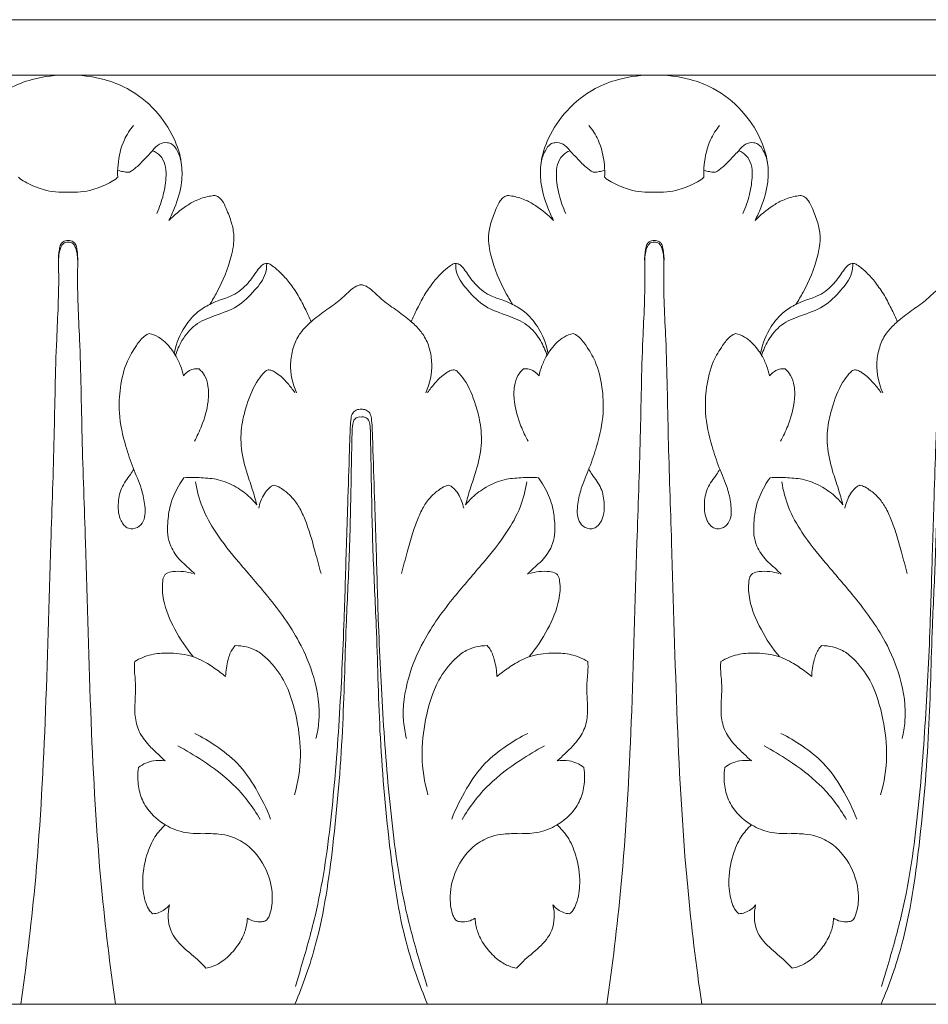
# Model space of a CAD drawing. Units: millimetres. Extents: x 0 to 1177, y 1 to 1017.
# Drawn here: x 389 to 500, y 451 to 571 of the extents above; entities that cross this region are included whole.
import ezdxf

# ---------------------------------------------------------------- set-up
doc = ezdxf.new("R2010")
doc.units = ezdxf.units.MM
doc.header["$MEASUREMENT"] = 0
doc.layers.get('0').update_dxf_attribs({"lineweight": 5})

msp = doc.modelspace()

# ---------------------------------------------------------------- linework, layer by layer
for p, q in [((287.86, 570.71), (716.43, 570.71)), ((359.29, 563.95), (395, 563.95)), ((430.71, 563.95), (395, 563.95)), ((430.71, 563.95), (466.43, 563.95)), ((502.14, 563.95), (466.43, 563.95)), ((716.43, 450.71), (287.86, 450.71))]:
    msp.add_line(p, q)
for points, knots in [([(382.72, 546.25), (382.46, 546.75), (381.8, 548.24), (381.08, 550.59), (381.1, 553.54), (382.11, 556.61), (384.28, 559.84), (387.33, 562.27), (391.03, 563.68), (393.53, 563.99), (395, 563.95)], [0, 0, 0, 0, 1.481575, 4.345336, 6.465207, 9.236202, 12.816355, 16.70739, 19.379938, 23.293154, 23.293154, 23.293154, 23.293154]), ([(407.28, 546.25), (407.54, 546.75), (408.2, 548.24), (408.92, 550.59), (408.9, 553.54), (407.89, 556.61), (405.72, 559.84), (402.67, 562.27), (398.97, 563.68), (396.47, 563.99), (395, 563.95)], [0, 0, 0, 0, 1.481575, 4.345336, 6.465207, 9.236202, 12.816355, 16.70739, 19.379938, 23.293154, 23.293154, 23.293154, 23.293154]), ([(454.14, 546.25), (453.89, 546.75), (453.23, 548.24), (452.51, 550.59), (452.53, 553.54), (453.53, 556.61), (455.71, 559.84), (458.75, 562.27), (462.46, 563.68), (464.96, 563.99), (466.43, 563.95)], [0, 0, 0, 0, 1.481575, 4.345336, 6.465207, 9.236202, 12.816355, 16.70739, 19.379938, 23.293154, 23.293154, 23.293154, 23.293154]), ([(478.71, 546.25), (478.97, 546.75), (479.63, 548.24), (480.35, 550.59), (480.33, 553.54), (479.32, 556.61), (477.15, 559.84), (474.1, 562.27), (470.4, 563.68), (467.9, 563.99), (466.43, 563.95)], [0, 0, 0, 0, 1.481575, 4.345336, 6.465207, 9.236202, 12.816355, 16.70739, 19.379938, 23.293154, 23.293154, 23.293154, 23.293154]), ([(402.96, 557.83), (402.52, 557.29), (401.58, 555.8), (401.06, 553.56), (401.02, 552.01), (401.05, 551.52)], [0, 0, 0, 0, 1.848457, 4.639495, 5.971372, 5.971372, 5.971372, 5.971372]), ([(458.47, 557.83), (458.91, 557.29), (459.85, 555.8), (460.37, 553.56), (460.4, 552.01), (460.38, 551.52)], [0, 0, 0, 0, 1.848457, 4.639495, 5.971372, 5.971372, 5.971372, 5.971372]), ([(474.39, 557.83), (473.95, 557.29), (473.01, 555.8), (472.49, 553.56), (472.45, 552.01), (472.48, 551.52)], [0, 0, 0, 0, 1.848457, 4.639495, 5.971372, 5.971372, 5.971372, 5.971372]), ([(408.79, 553.32), (408.71, 553.81), (408.39, 554.6), (407.82, 555.53), (406.96, 555.8), (406.03, 555.62), (405.24, 554.69), (404.33, 553.72), (403.37, 552.73), (402.8, 552.31), (402.46, 552.12)], [0, 0, 0, 0, 1.337341, 2.257959, 2.736792, 3.639104, 4.596267, 5.896866, 7.210422, 8.238798, 8.238798, 8.238798, 8.238798]), ([(452.64, 553.32), (452.72, 553.81), (453.04, 554.6), (453.61, 555.53), (454.46, 555.8), (455.4, 555.62), (456.19, 554.69), (457.1, 553.72), (458.06, 552.73), (458.63, 552.31), (458.97, 552.12)], [0, 0, 0, 0, 1.337341, 2.257959, 2.736792, 3.639104, 4.596267, 5.896866, 7.210422, 8.238798, 8.238798, 8.238798, 8.238798]), ([(480.22, 553.32), (480.14, 553.81), (479.82, 554.6), (479.25, 555.53), (478.39, 555.8), (477.46, 555.62), (476.67, 554.69), (475.76, 553.72), (474.8, 552.73), (474.22, 552.31), (473.88, 552.12)], [0, 0, 0, 0, 1.337341, 2.257959, 2.736792, 3.639104, 4.596267, 5.896866, 7.210422, 8.238798, 8.238798, 8.238798, 8.238798]), ([(405.8, 547.1), (406.14, 547.83), (406.66, 549.35), (406.99, 551.38), (406.89, 553.04), (406.31, 554.18), (405.62, 554.61), (405.27, 554.74)], [0, 0, 0, 0, 2.146932, 4.245556, 5.447485, 6.525429, 7.517457, 7.517457, 7.517457, 7.517457]), ([(455.63, 547.1), (455.29, 547.83), (454.77, 549.35), (454.44, 551.38), (454.54, 553.04), (455.12, 554.18), (455.81, 554.61), (456.16, 554.74)], [0, 0, 0, 0, 2.146932, 4.245556, 5.447485, 6.525429, 7.517457, 7.517457, 7.517457, 7.517457]), ([(477.23, 547.1), (477.56, 547.83), (478.08, 549.35), (478.41, 551.38), (478.32, 553.04), (477.74, 554.18), (477.04, 554.61), (476.7, 554.74)], [0, 0, 0, 0, 2.146932, 4.245556, 5.447485, 6.525429, 7.517457, 7.517457, 7.517457, 7.517457]), ([(402.46, 552.12), (402.4, 552.12), (402.15, 552.11), (401.67, 552.19), (401.26, 552.29), (401.04, 552.37)], [0, 0, 0, 0, 0.162022, 0.652262, 1.279691, 1.279691, 1.279691, 1.279691]), ([(458.97, 552.12), (459.03, 552.12), (459.28, 552.11), (459.76, 552.19), (460.16, 552.29), (460.39, 552.37)], [0, 0, 0, 0, 0.162022, 0.652262, 1.279691, 1.279691, 1.279691, 1.279691]), ([(473.88, 552.12), (473.82, 552.12), (473.58, 552.11), (473.1, 552.19), (472.69, 552.29), (472.47, 552.37)], [0, 0, 0, 0, 0.162022, 0.652262, 1.279691, 1.279691, 1.279691, 1.279691]), ([(388.95, 551.52), (389.01, 551.45), (389.31, 551.17), (390.33, 550.62), (392.22, 549.8), (393.99, 549.63), (395, 549.68)], [0, 0, 0, 0, 0.244848, 1.095494, 3.036107, 5.716294, 5.716294, 5.716294, 5.716294]), ([(401.05, 551.52), (400.99, 551.45), (400.69, 551.17), (399.67, 550.62), (397.78, 549.8), (396.01, 549.63), (395, 549.68)], [0, 0, 0, 0, 0.244848, 1.095494, 3.036107, 5.716294, 5.716294, 5.716294, 5.716294]), ([(460.38, 551.52), (460.44, 551.45), (460.74, 551.17), (461.76, 550.62), (463.65, 549.8), (465.42, 549.63), (466.43, 549.68)], [0, 0, 0, 0, 0.244848, 1.095494, 3.036107, 5.716294, 5.716294, 5.716294, 5.716294]), ([(472.48, 551.52), (472.41, 551.45), (472.11, 551.17), (471.1, 550.62), (469.21, 549.8), (467.44, 549.63), (466.43, 549.68)], [0, 0, 0, 0, 0.244848, 1.095494, 3.036107, 5.716294, 5.716294, 5.716294, 5.716294]), ([(412.91, 549.29), (412.67, 549.27), (411.88, 549.15), (410.67, 548.78), (409.02, 547.79), (407.93, 546.91), (407.28, 546.25)], [0, 0, 0, 0, 0.664994, 2.106843, 3.329386, 5.785812, 5.785812, 5.785812, 5.785812]), ([(412.27, 536.01), (412.57, 536.5), (413.65, 538.35), (414.82, 541.13), (415.33, 544.08), (414.94, 546.06), (414.37, 547.45), (413.9, 548.55), (413.39, 549.08), (413.06, 549.24), (412.91, 549.29)], [0, 0, 0, 0, 1.527349, 5.711012, 7.965761, 9.372106, 11.030551, 11.973731, 12.53127, 12.936282, 12.936282, 12.936282, 12.936282]), ([(449.16, 536.01), (448.85, 536.5), (447.78, 538.35), (446.61, 541.13), (446.1, 544.08), (446.49, 546.06), (447.06, 547.45), (447.53, 548.55), (448.04, 549.08), (448.37, 549.24), (448.51, 549.29)], [0, 0, 0, 0, 1.527349, 5.711012, 7.965761, 9.372106, 11.030551, 11.973731, 12.53127, 12.936282, 12.936282, 12.936282, 12.936282]), ([(448.51, 549.29), (448.76, 549.27), (449.55, 549.15), (450.76, 548.78), (452.41, 547.79), (453.5, 546.91), (454.14, 546.25)], [0, 0, 0, 0, 0.664994, 2.106843, 3.329386, 5.785812, 5.785812, 5.785812, 5.785812]), ([(484.34, 549.29), (484.09, 549.27), (483.31, 549.15), (482.1, 548.78), (480.44, 547.79), (479.36, 546.91), (478.71, 546.25)], [0, 0, 0, 0, 0.664994, 2.106843, 3.329386, 5.785812, 5.785812, 5.785812, 5.785812]), ([(483.69, 536.01), (484, 536.5), (485.08, 538.35), (486.25, 541.13), (486.76, 544.08), (486.37, 546.06), (485.8, 547.45), (485.33, 548.55), (484.82, 549.08), (484.49, 549.24), (484.34, 549.29)], [0, 0, 0, 0, 1.527349, 5.711012, 7.965761, 9.372106, 11.030551, 11.973731, 12.53127, 12.936282, 12.936282, 12.936282, 12.936282]), ([(389.22, 450.71), (389.9, 455.45), (391.3, 466.89), (392.33, 485.68), (392.76, 503.98), (393.34, 519.52), (393.47, 530.57), (393.94, 537.93), (393.79, 541.69), (394.02, 542.82), (394.37, 543.5), (394.8, 543.6), (395, 543.61)], [0, 0, 0, 0, 12.76085, 30.687411, 50.10297, 61.526088, 72.110109, 79.509902, 81.214843, 82.069932, 82.589835, 83.123521, 83.123521, 83.123521, 83.123521]), ([(393.83, 541.18), (393.79, 541.69), (393.88, 542.41), (394.02, 543.28), (394.41, 543.72), (394.79, 543.81), (395, 543.81)], [0, 0, 0, 0, 1.363721, 1.931333, 2.299976, 2.870502, 2.870502, 2.870502, 2.870502]), ([(396.17, 541.18), (396.21, 541.69), (396.12, 542.41), (395.98, 543.28), (395.59, 543.72), (395.21, 543.81), (395, 543.81)], [0, 0, 0, 0, 1.363721, 1.931333, 2.299976, 2.870502, 2.870502, 2.870502, 2.870502]), ([(400.78, 450.71), (400.1, 455.45), (398.7, 466.89), (397.67, 485.68), (397.25, 503.98), (396.66, 519.52), (396.53, 530.57), (396.06, 537.93), (396.21, 541.69), (395.98, 542.82), (395.63, 543.5), (395.2, 543.6), (395, 543.61)], [0, 0, 0, 0, 12.76085, 30.687411, 50.10297, 61.526088, 72.110109, 79.509902, 81.214843, 82.069932, 82.589835, 83.123521, 83.123521, 83.123521, 83.123521]), ([(460.65, 450.71), (461.33, 455.45), (462.73, 466.89), (463.76, 485.68), (464.18, 503.98), (464.77, 519.52), (464.9, 530.57), (465.37, 537.93), (465.22, 541.69), (465.45, 542.82), (465.8, 543.5), (466.23, 543.6), (466.43, 543.61)], [0, 0, 0, 0, 12.76085, 30.687411, 50.10297, 61.526088, 72.110109, 79.509902, 81.214843, 82.069932, 82.589835, 83.123521, 83.123521, 83.123521, 83.123521]), ([(465.26, 541.18), (465.22, 541.69), (465.31, 542.41), (465.45, 543.28), (465.84, 543.72), (466.21, 543.81), (466.43, 543.81)], [0, 0, 0, 0, 1.363721, 1.931333, 2.299976, 2.870502, 2.870502, 2.870502, 2.870502]), ([(467.6, 541.18), (467.64, 541.69), (467.55, 542.41), (467.41, 543.28), (467.01, 543.72), (466.64, 543.81), (466.43, 543.81)], [0, 0, 0, 0, 1.363721, 1.931333, 2.299976, 2.870502, 2.870502, 2.870502, 2.870502]), ([(472.21, 450.71), (471.52, 455.45), (470.13, 466.89), (469.1, 485.68), (468.67, 503.98), (468.09, 519.52), (467.96, 530.57), (467.49, 537.93), (467.63, 541.69), (467.41, 542.82), (467.06, 543.5), (466.63, 543.6), (466.43, 543.61)], [0, 0, 0, 0, 12.76085, 30.687411, 50.10297, 61.526088, 72.110109, 79.509902, 81.214843, 82.069932, 82.589835, 83.123521, 83.123521, 83.123521, 83.123521]), ([(419.2, 541), (419.2, 540.59), (419.08, 539.35), (417.66, 537.58), (415.68, 535.57), (412.95, 534.7), (410.41, 533.68), (408.88, 531.79), (408.27, 530.42), (408.08, 529.79)], [0, 0, 0, 0, 1.070448, 3.248898, 5.807311, 8.484879, 10.749314, 12.980513, 14.727415, 14.727415, 14.727415, 14.727415]), ([(424.61, 533.9), (424.41, 534.38), (423.91, 535.46), (423.08, 537.08), (422.04, 538.62), (421, 539.8), (420.19, 540.48), (419.68, 540.87), (419.3, 541.03), (418.84, 540.96), (418.35, 540.57), (417.71, 539.64), (416.71, 538.2), (415.06, 537), (413.41, 536.55), (412.6, 536.17), (412.27, 536.01)], [0, 0, 0, 0, 1.391618, 3.154679, 4.859895, 6.323116, 7.323192, 7.659761, 8.045542, 8.373529, 8.85132, 9.654636, 11.379386, 13.494638, 14.922092, 15.891826, 15.891826, 15.891826, 15.891826]), ([(436.82, 533.9), (437.02, 534.38), (437.52, 535.46), (438.35, 537.08), (439.39, 538.62), (440.43, 539.8), (441.23, 540.48), (441.75, 540.87), (442.13, 541.03), (442.59, 540.96), (443.08, 540.57), (443.72, 539.64), (444.72, 538.2), (446.37, 537), (448.01, 536.55), (448.83, 536.17), (449.16, 536.01)], [0, 0, 0, 0, 1.391618, 3.154679, 4.859895, 6.323116, 7.323192, 7.659761, 8.045542, 8.373529, 8.85132, 9.654636, 11.379386, 13.494638, 14.922092, 15.891826, 15.891826, 15.891826, 15.891826]), ([(442.23, 541), (442.22, 540.59), (442.35, 539.35), (443.77, 537.58), (445.75, 535.57), (448.48, 534.7), (451.02, 533.68), (452.55, 531.79), (453.16, 530.42), (453.35, 529.79)], [0, 0, 0, 0, 1.070448, 3.248898, 5.807311, 8.484879, 10.749314, 12.980513, 14.727415, 14.727415, 14.727415, 14.727415]), ([(490.63, 541), (490.63, 540.59), (490.51, 539.35), (489.09, 537.58), (487.11, 535.57), (484.38, 534.7), (481.83, 533.68), (480.31, 531.79), (479.7, 530.42), (479.51, 529.79)], [0, 0, 0, 0, 1.070448, 3.248898, 5.807311, 8.484879, 10.749314, 12.980513, 14.727415, 14.727415, 14.727415, 14.727415]), ([(496.04, 533.9), (495.84, 534.38), (495.34, 535.46), (494.51, 537.08), (493.46, 538.62), (492.43, 539.8), (491.62, 540.48), (491.11, 540.87), (490.73, 541.03), (490.27, 540.96), (489.78, 540.57), (489.14, 539.64), (488.14, 538.2), (486.49, 537), (484.84, 536.55), (484.02, 536.17), (483.69, 536.01)], [0, 0, 0, 0, 1.391618, 3.154679, 4.859895, 6.323116, 7.323192, 7.659761, 8.045542, 8.373529, 8.85132, 9.654636, 11.379386, 13.494638, 14.922092, 15.891826, 15.891826, 15.891826, 15.891826]), ([(430.71, 538.41), (430.5, 538.37), (430.04, 538.23), (429.16, 537.54), (428.03, 536.38), (426.29, 535.25), (425.17, 534.35), (424.61, 533.9)], [0, 0, 0, 0, 0.570936, 1.261609, 2.955427, 4.860632, 6.770856, 6.770856, 6.770856, 6.770856]), ([(430.71, 538.41), (430.93, 538.37), (431.39, 538.23), (432.27, 537.54), (433.4, 536.38), (435.14, 535.25), (436.26, 534.35), (436.82, 533.9)], [0, 0, 0, 0, 0.570936, 1.261609, 2.955427, 4.860632, 6.770856, 6.770856, 6.770856, 6.770856]), ([(502.14, 538.41), (501.93, 538.37), (501.47, 538.23), (500.59, 537.54), (499.46, 536.38), (497.71, 535.25), (496.6, 534.35), (496.04, 533.9)], [0, 0, 0, 0, 0.570936, 1.261609, 2.955427, 4.860632, 6.770856, 6.770856, 6.770856, 6.770856]), ([(412.27, 536.01), (411.75, 535.76), (410.59, 535.03), (408.92, 533.11), (408.19, 531.27), (407.97, 530.15)], [0, 0, 0, 0, 1.532407, 3.614174, 6.655832, 6.655832, 6.655832, 6.655832]), ([(449.16, 536.01), (449.68, 535.76), (450.84, 535.03), (452.51, 533.11), (453.24, 531.27), (453.45, 530.15)], [0, 0, 0, 0, 1.532407, 3.614174, 6.655832, 6.655832, 6.655832, 6.655832]), ([(483.69, 536.01), (483.18, 535.76), (482.02, 535.03), (480.35, 533.11), (479.62, 531.27), (479.4, 530.15)], [0, 0, 0, 0, 1.532407, 3.614174, 6.655832, 6.655832, 6.655832, 6.655832]), ([(424.61, 533.9), (424.41, 533.73), (423.87, 533.2), (422.98, 532.18), (422.32, 530.59), (421.95, 528.2), (422.34, 526.35), (422.83, 525.24)], [0, 0, 0, 0, 0.70827, 2.017535, 3.569433, 5.201119, 8.417529, 8.417529, 8.417529, 8.417529]), ([(436.82, 533.9), (437.02, 533.73), (437.56, 533.2), (438.45, 532.18), (439.11, 530.59), (439.47, 528.2), (439.08, 526.35), (438.6, 525.24)], [0, 0, 0, 0, 0.70827, 2.017535, 3.569433, 5.201119, 8.417529, 8.417529, 8.417529, 8.417529]), ([(496.04, 533.9), (495.84, 533.73), (495.29, 533.2), (494.41, 532.18), (493.75, 530.59), (493.38, 528.2), (493.77, 526.35), (494.26, 525.24)], [0, 0, 0, 0, 0.70827, 2.017535, 3.569433, 5.201119, 8.417529, 8.417529, 8.417529, 8.417529]), ([(404.88, 532.47), (404.68, 532.38), (404.04, 532.02), (403.17, 530.81), (401.95, 528.8), (401.29, 525.96), (401.11, 522.43), (401.86, 519.14), (402.86, 516.09), (403.91, 513.84), (404.36, 511.67), (404.49, 509.85), (403.5, 508.7), (402.21, 508.54), (401.18, 509.83), (401.03, 511.62), (401.34, 513.67), (402.36, 514.93), (402.85, 515.7), (402.99, 515.91)], [0, 0, 0, 0, 0.575024, 1.929158, 3.8864, 6.822012, 9.555884, 13.260712, 15.713834, 18.118512, 19.801194, 21.703432, 22.616299, 23.582106, 24.734372, 26.516026, 28.30138, 30.097955, 30.745551, 30.745551, 30.745551, 30.745551]), ([(409.05, 527.3), (408.96, 527.72), (408.72, 528.59), (408.18, 529.66), (407.55, 530.62), (406.87, 531.39), (405.98, 532.1), (405.27, 532.38), (404.88, 532.47)], [0, 0, 0, 0, 1.142694, 2.381377, 3.175785, 4.193294, 5.114807, 6.179689, 6.179689, 6.179689, 6.179689]), ([(452.38, 527.3), (452.47, 527.72), (452.71, 528.59), (453.24, 529.66), (453.88, 530.62), (454.56, 531.39), (455.45, 532.1), (456.16, 532.38), (456.55, 532.47)], [0, 0, 0, 0, 1.142694, 2.381377, 3.175785, 4.193294, 5.114807, 6.179689, 6.179689, 6.179689, 6.179689]), ([(456.55, 532.47), (456.75, 532.38), (457.39, 532.02), (458.26, 530.81), (459.48, 528.8), (460.14, 525.96), (460.32, 522.43), (459.57, 519.14), (458.57, 516.09), (457.52, 513.84), (457.07, 511.67), (456.94, 509.85), (457.93, 508.7), (459.22, 508.54), (460.25, 509.83), (460.4, 511.62), (460.09, 513.67), (459.07, 514.93), (458.58, 515.7), (458.44, 515.91)], [0, 0, 0, 0, 0.575024, 1.929158, 3.8864, 6.822012, 9.555884, 13.260712, 15.713834, 18.118512, 19.801194, 21.703432, 22.616299, 23.582106, 24.734372, 26.516026, 28.30138, 30.097955, 30.745551, 30.745551, 30.745551, 30.745551]), ([(476.31, 532.47), (476.11, 532.38), (475.47, 532.02), (474.6, 530.81), (473.38, 528.8), (472.72, 525.96), (472.54, 522.43), (473.29, 519.14), (474.29, 516.09), (475.34, 513.84), (475.79, 511.67), (475.91, 509.85), (474.93, 508.7), (473.64, 508.54), (472.61, 509.83), (472.45, 511.62), (472.76, 513.67), (473.79, 514.93), (474.28, 515.7), (474.42, 515.91)], [0, 0, 0, 0, 0.575024, 1.929158, 3.8864, 6.822012, 9.555884, 13.260712, 15.713834, 18.118512, 19.801194, 21.703432, 22.616299, 23.582106, 24.734372, 26.516026, 28.30138, 30.097955, 30.745551, 30.745551, 30.745551, 30.745551]), ([(480.47, 527.3), (480.39, 527.72), (480.14, 528.59), (479.61, 529.66), (478.98, 530.62), (478.3, 531.39), (477.41, 532.1), (476.7, 532.38), (476.31, 532.47)], [0, 0, 0, 0, 1.142694, 2.381377, 3.175785, 4.193294, 5.114807, 6.179689, 6.179689, 6.179689, 6.179689]), ([(410.96, 528.15), (410.89, 528.16), (410.6, 528.19), (409.87, 528.07), (409.31, 527.64), (409.05, 527.3)], [0, 0, 0, 0, 0.183516, 0.784338, 1.929589, 1.929589, 1.929589, 1.929589]), ([(410.39, 519.34), (410.72, 519.93), (411.44, 521.49), (412.11, 523.76), (412.14, 525.89), (411.75, 527.29), (411.22, 527.92), (410.96, 528.15)], [0, 0, 0, 0, 1.816482, 4.57162, 6.231887, 7.437378, 8.353933, 8.353933, 8.353933, 8.353933]), ([(419.39, 528.03), (419.31, 528.01), (419.14, 527.95), (418.7, 527.56), (417.7, 526.28), (416.85, 524.16), (416.12, 521.46), (415.96, 518.69), (416.6, 515.96), (417.42, 513.61), (417.82, 512.23), (417.99, 511.59)], [0, 0, 0, 0, 0.219742, 0.480878, 1.543234, 4.517615, 6.463386, 8.998761, 11.826595, 13.867802, 15.64012, 15.64012, 15.64012, 15.64012]), ([(422.63, 525.27), (422.36, 525.65), (421.83, 526.32), (421.05, 527.16), (420.37, 527.67), (419.85, 527.96), (419.54, 528.02), (419.39, 528.03)], [0, 0, 0, 0, 1.240969, 2.285334, 3.035307, 3.471805, 3.864694, 3.864694, 3.864694, 3.864694]), ([(438.8, 525.27), (439.06, 525.65), (439.6, 526.32), (440.38, 527.16), (441.05, 527.67), (441.58, 527.96), (441.89, 528.02), (442.04, 528.03)], [0, 0, 0, 0, 1.240969, 2.285334, 3.035307, 3.471805, 3.864694, 3.864694, 3.864694, 3.864694]), ([(442.04, 528.03), (442.12, 528.01), (442.29, 527.95), (442.73, 527.56), (443.73, 526.28), (444.58, 524.16), (445.31, 521.46), (445.47, 518.69), (444.83, 515.96), (444, 513.61), (443.61, 512.23), (443.43, 511.59)], [0, 0, 0, 0, 0.219742, 0.480878, 1.543234, 4.517615, 6.463386, 8.998761, 11.826595, 13.867802, 15.64012, 15.64012, 15.64012, 15.64012]), ([(451.04, 519.34), (450.71, 519.93), (449.99, 521.49), (449.32, 523.76), (449.29, 525.89), (449.68, 527.29), (450.21, 527.92), (450.47, 528.15)], [0, 0, 0, 0, 1.816482, 4.57162, 6.231887, 7.437378, 8.353933, 8.353933, 8.353933, 8.353933]), ([(450.47, 528.15), (450.53, 528.16), (450.83, 528.19), (451.56, 528.07), (452.12, 527.64), (452.38, 527.3)], [0, 0, 0, 0, 0.183516, 0.784338, 1.929589, 1.929589, 1.929589, 1.929589]), ([(482.39, 528.15), (482.32, 528.16), (482.03, 528.19), (481.3, 528.07), (480.74, 527.64), (480.47, 527.3)], [0, 0, 0, 0, 0.183516, 0.784338, 1.929589, 1.929589, 1.929589, 1.929589]), ([(481.82, 519.34), (482.15, 519.93), (482.87, 521.49), (483.54, 523.76), (483.57, 525.89), (483.17, 527.29), (482.65, 527.92), (482.39, 528.15)], [0, 0, 0, 0, 1.816482, 4.57162, 6.231887, 7.437378, 8.353933, 8.353933, 8.353933, 8.353933]), ([(490.82, 528.03), (490.74, 528.01), (490.57, 527.95), (490.13, 527.56), (489.13, 526.28), (488.28, 524.16), (487.55, 521.46), (487.39, 518.69), (488.03, 515.96), (488.85, 513.61), (489.24, 512.23), (489.42, 511.59)], [0, 0, 0, 0, 0.219742, 0.480878, 1.543234, 4.517615, 6.463386, 8.998761, 11.826595, 13.867802, 15.64012, 15.64012, 15.64012, 15.64012]), ([(494.06, 525.27), (493.79, 525.65), (493.25, 526.32), (492.47, 527.16), (491.8, 527.67), (491.28, 527.96), (490.97, 528.02), (490.82, 528.03)], [0, 0, 0, 0, 1.240969, 2.285334, 3.035307, 3.471805, 3.864694, 3.864694, 3.864694, 3.864694]), ([(430.71, 523.23), (430.62, 523.24), (430.4, 523.22), (430.02, 523.13), (429.6, 522.76), (429.43, 521.97), (429.36, 520.46), (429.24, 516.96), (429.08, 512.17), (428.86, 505.32), (428.63, 496.56), (428.09, 485.39), (427.15, 473.29), (425.68, 463.1), (423.76, 456.45), (422.91, 453.61), (422.69, 452.89)], [0, 0, 0, 0, 0.26202, 0.564026, 1.04234, 1.637055, 2.655637, 5.114313, 10.941334, 15.415935, 23.369224, 34.294881, 45.209652, 55.713022, 61.631068, 63.617732, 63.617732, 63.617732, 63.617732]), ([(430.71, 523.23), (430.81, 523.24), (431.02, 523.22), (431.41, 523.13), (431.83, 522.76), (432, 521.97), (432.07, 520.46), (432.19, 516.96), (432.35, 512.17), (432.57, 505.32), (432.8, 496.56), (433.34, 485.39), (434.28, 473.29), (435.75, 463.1), (437.67, 456.45), (438.52, 453.61), (438.74, 452.89)], [0, 0, 0, 0, 0.26202, 0.564026, 1.04234, 1.637055, 2.655637, 5.114313, 10.941334, 15.415935, 23.369224, 34.294881, 45.209652, 55.713022, 61.631068, 63.617732, 63.617732, 63.617732, 63.617732]), ([(502.14, 523.23), (502.04, 523.24), (501.83, 523.22), (501.45, 523.13), (501.03, 522.76), (500.86, 521.97), (500.79, 520.46), (500.66, 516.96), (500.51, 512.17), (500.29, 505.32), (500.06, 496.56), (499.52, 485.39), (498.58, 473.29), (497.11, 463.1), (495.18, 456.45), (494.34, 453.61), (494.12, 452.89)], [0, 0, 0, 0, 0.26202, 0.564026, 1.04234, 1.637055, 2.655637, 5.114313, 10.941334, 15.415935, 23.369224, 34.294881, 45.209652, 55.713022, 61.631068, 63.617732, 63.617732, 63.617732, 63.617732]), ([(422.64, 450.71), (423.63, 453.09), (425.86, 459.39), (427.44, 470.67), (428.56, 483.64), (428.77, 495.45), (429.33, 505.82), (429.47, 513.63), (429.56, 518.99), (429.62, 521.27), (429.83, 522.02), (430.29, 522.31), (430.59, 522.3), (430.71, 522.27)], [0, 0, 0, 0, 6.868962, 17.725218, 30.186872, 41.584222, 49.1559, 57.850635, 62.421394, 63.385636, 63.962915, 64.389047, 64.728732, 64.728732, 64.728732, 64.728732]), ([(438.79, 450.71), (437.8, 453.09), (435.57, 459.39), (433.99, 470.67), (432.87, 483.64), (432.66, 495.45), (432.1, 505.82), (431.96, 513.63), (431.87, 518.99), (431.81, 521.27), (431.6, 522.02), (431.14, 522.31), (430.84, 522.3), (430.71, 522.27)], [0, 0, 0, 0, 6.868962, 17.725218, 30.186872, 41.584222, 49.1559, 57.850635, 62.421394, 63.385636, 63.962915, 64.389047, 64.728732, 64.728732, 64.728732, 64.728732]), ([(494.07, 450.71), (495.06, 453.09), (497.29, 459.39), (498.87, 470.67), (499.99, 483.64), (500.2, 495.45), (500.76, 505.82), (500.9, 513.63), (500.99, 518.99), (501.05, 521.27), (501.26, 522.02), (501.72, 522.31), (502.02, 522.3), (502.14, 522.27)], [0, 0, 0, 0, 6.868962, 17.725218, 30.186872, 41.584222, 49.1559, 57.850635, 62.421394, 63.385636, 63.962915, 64.389047, 64.728732, 64.728732, 64.728732, 64.728732]), ([(409.11, 514.89), (408.87, 514.57), (408.2, 513.5), (407.38, 511.67), (407.13, 509.61), (407.07, 507.92), (407.52, 506.31), (408.45, 504.93), (409.63, 503.96), (410.2, 503.38), (410.45, 503.12)], [0, 0, 0, 0, 1.074529, 3.339497, 5.275425, 6.567791, 7.814043, 9.679322, 10.887007, 11.851994, 11.851994, 11.851994, 11.851994]), ([(417.99, 511.59), (417.74, 511.9), (416.99, 512.72), (415.45, 513.85), (413.41, 514.74), (411.21, 514.9), (409.81, 514.93), (409.11, 514.89)], [0, 0, 0, 0, 1.073615, 2.944104, 5.051912, 6.884722, 8.772391, 8.772391, 8.772391, 8.772391]), ([(443.43, 511.59), (443.69, 511.9), (444.43, 512.72), (445.98, 513.85), (448.02, 514.74), (450.22, 514.9), (451.61, 514.93), (452.32, 514.89)], [0, 0, 0, 0, 1.073615, 2.944104, 5.051912, 6.884722, 8.772391, 8.772391, 8.772391, 8.772391]), ([(452.32, 514.89), (452.56, 514.57), (453.23, 513.5), (454.05, 511.67), (454.3, 509.61), (454.36, 507.92), (453.91, 506.31), (452.98, 504.93), (451.8, 503.96), (451.23, 503.38), (450.98, 503.12)], [0, 0, 0, 0, 1.074529, 3.339497, 5.275425, 6.567791, 7.814043, 9.679322, 10.887007, 11.851994, 11.851994, 11.851994, 11.851994]), ([(480.53, 514.89), (480.3, 514.57), (479.63, 513.5), (478.81, 511.67), (478.56, 509.61), (478.5, 507.92), (478.94, 506.31), (479.88, 504.93), (481.05, 503.96), (481.62, 503.38), (481.88, 503.12)], [0, 0, 0, 0, 1.074529, 3.339497, 5.275425, 6.567791, 7.814043, 9.679322, 10.887007, 11.851994, 11.851994, 11.851994, 11.851994]), ([(489.42, 511.59), (489.17, 511.9), (488.42, 512.72), (486.88, 513.85), (484.84, 514.74), (482.64, 514.9), (481.24, 514.93), (480.53, 514.89)], [0, 0, 0, 0, 1.073615, 2.944104, 5.051912, 6.884722, 8.772391, 8.772391, 8.772391, 8.772391]), ([(410.54, 514.37), (410.7, 513.32), (411.26, 511.15), (413.12, 507.84), (415.97, 504.33), (419.66, 500.14), (423.02, 495.58), (425.18, 490.39), (425.8, 486.26), (425.37, 483.78), (425.2, 483.1)], [0, 0, 0, 0, 2.834051, 5.909001, 10.03455, 14.853222, 20.789116, 24.991787, 29.759737, 31.644755, 31.644755, 31.644755, 31.644755]), ([(420.02, 513.98), (419.97, 513.95), (419.78, 513.86), (419.36, 513.55), (418.69, 512.67), (418.33, 511.78), (418.23, 511.16)], [0, 0, 0, 0, 0.146427, 0.571982, 1.373724, 3.057263, 3.057263, 3.057263, 3.057263]), ([(425.82, 503.22), (425.59, 504.09), (425.14, 505.71), (424.55, 507.9), (423.9, 509.74), (423.23, 511.25), (422.36, 512.49), (421.46, 513.25), (420.71, 513.78), (420.24, 513.93), (420.02, 513.98)], [0, 0, 0, 0, 2.39951, 4.473388, 6.041003, 7.586426, 8.876234, 10.023405, 10.70318, 11.309052, 11.309052, 11.309052, 11.309052]), ([(435.61, 503.22), (435.84, 504.09), (436.29, 505.71), (436.88, 507.9), (437.53, 509.74), (438.2, 511.25), (439.07, 512.49), (439.96, 513.25), (440.72, 513.78), (441.18, 513.93), (441.41, 513.98)], [0, 0, 0, 0, 2.39951, 4.473388, 6.041003, 7.586426, 8.876234, 10.023405, 10.70318, 11.309052, 11.309052, 11.309052, 11.309052]), ([(450.89, 514.37), (450.73, 513.32), (450.17, 511.15), (448.31, 507.84), (445.46, 504.33), (441.77, 500.14), (438.41, 495.58), (436.24, 490.39), (435.63, 486.26), (436.06, 483.78), (436.23, 483.1)], [0, 0, 0, 0, 2.834051, 5.909001, 10.03455, 14.853222, 20.789116, 24.991787, 29.759737, 31.644755, 31.644755, 31.644755, 31.644755]), ([(441.41, 513.98), (441.46, 513.95), (441.65, 513.86), (442.07, 513.55), (442.74, 512.67), (443.09, 511.78), (443.2, 511.16)], [0, 0, 0, 0, 0.146427, 0.571982, 1.373724, 3.057263, 3.057263, 3.057263, 3.057263]), ([(481.97, 514.37), (482.13, 513.32), (482.69, 511.15), (484.55, 507.84), (487.4, 504.33), (491.08, 500.14), (494.45, 495.58), (496.61, 490.39), (497.22, 486.26), (496.8, 483.78), (496.63, 483.1)], [0, 0, 0, 0, 2.834051, 5.909001, 10.03455, 14.853222, 20.789116, 24.991787, 29.759737, 31.644755, 31.644755, 31.644755, 31.644755]), ([(491.45, 513.98), (491.4, 513.95), (491.21, 513.86), (490.78, 513.55), (490.12, 512.67), (489.76, 511.78), (489.66, 511.16)], [0, 0, 0, 0, 0.146427, 0.571982, 1.373724, 3.057263, 3.057263, 3.057263, 3.057263]), ([(497.25, 503.22), (497.02, 504.09), (496.57, 505.71), (495.98, 507.9), (495.33, 509.74), (494.66, 511.25), (493.79, 512.49), (492.89, 513.25), (492.14, 513.78), (491.67, 513.93), (491.45, 513.98)], [0, 0, 0, 0, 2.39951, 4.473388, 6.041003, 7.586426, 8.876234, 10.023405, 10.70318, 11.309052, 11.309052, 11.309052, 11.309052]), ([(410.17, 503.2), (409.82, 503.32), (409.02, 503.5), (407.94, 503.48), (407.1, 503.34), (406.63, 502.89), (406.42, 501.75), (406.57, 499.47), (407.94, 496.3), (409.38, 494.11), (410.25, 493.09)], [0, 0, 0, 0, 0.994113, 2.147119, 2.880868, 3.175696, 3.806198, 5.835302, 9.260091, 12.809994, 12.809994, 12.809994, 12.809994]), ([(451.26, 503.2), (451.61, 503.32), (452.41, 503.5), (453.49, 503.48), (454.33, 503.34), (454.8, 502.89), (455.01, 501.75), (454.86, 499.47), (453.49, 496.3), (452.05, 494.11), (451.18, 493.09)], [0, 0, 0, 0, 0.994113, 2.147119, 2.880868, 3.175696, 3.806198, 5.835302, 9.260091, 12.809994, 12.809994, 12.809994, 12.809994]), ([(481.6, 503.2), (481.24, 503.32), (480.45, 503.5), (479.37, 503.48), (478.53, 503.34), (478.06, 502.89), (477.85, 501.75), (478, 499.47), (479.37, 496.3), (480.81, 494.11), (481.67, 493.09)], [0, 0, 0, 0, 0.994113, 2.147119, 2.880868, 3.175696, 3.806198, 5.835302, 9.260091, 12.809994, 12.809994, 12.809994, 12.809994]), ([(415.37, 494.42), (415.26, 494.3), (414.84, 493.8), (414.4, 492.52), (414.2, 491.35), (414.19, 490.66)], [0, 0, 0, 0, 0.433492, 1.709855, 3.551916, 3.551916, 3.551916, 3.551916]), ([(422.58, 476.24), (423.02, 477.77), (423.51, 480.86), (422.95, 485.61), (421.75, 489.79), (419.71, 492.49), (418.08, 493.84), (416.7, 494.31), (415.82, 494.42), (415.37, 494.42)], [0, 0, 0, 0, 4.233443, 8.208327, 12.698359, 15.607765, 17.109888, 18.23825, 19.442436, 19.442436, 19.442436, 19.442436]), ([(438.85, 476.24), (438.41, 477.77), (437.92, 480.86), (438.47, 485.61), (439.67, 489.79), (441.72, 492.49), (443.35, 493.84), (444.73, 494.31), (445.61, 494.42), (446.06, 494.42)], [0, 0, 0, 0, 4.233443, 8.208327, 12.698359, 15.607765, 17.109888, 18.23825, 19.442436, 19.442436, 19.442436, 19.442436]), ([(446.06, 494.42), (446.17, 494.3), (446.59, 493.8), (447.03, 492.52), (447.23, 491.35), (447.24, 490.66)], [0, 0, 0, 0, 0.433492, 1.709855, 3.551916, 3.551916, 3.551916, 3.551916]), ([(486.8, 494.42), (486.69, 494.3), (486.27, 493.8), (485.82, 492.52), (485.62, 491.35), (485.62, 490.66)], [0, 0, 0, 0, 0.433492, 1.709855, 3.551916, 3.551916, 3.551916, 3.551916]), ([(494.01, 476.24), (494.44, 477.77), (494.94, 480.86), (494.38, 485.61), (493.18, 489.79), (491.14, 492.49), (489.51, 493.84), (488.13, 494.31), (487.25, 494.42), (486.8, 494.42)], [0, 0, 0, 0, 4.233443, 8.208327, 12.698359, 15.607765, 17.109888, 18.23825, 19.442436, 19.442436, 19.442436, 19.442436]), ([(414.19, 490.66), (413.96, 490.85), (413.24, 491.4), (411.87, 492.35), (409.77, 493.37), (407.39, 493.56), (405.06, 493.43), (403.74, 492.86), (403.11, 492.49)], [0, 0, 0, 0, 0.783812, 2.413896, 4.467138, 6.886009, 8.679459, 10.623414, 10.623414, 10.623414, 10.623414]), ([(447.24, 490.66), (447.47, 490.85), (448.19, 491.4), (449.56, 492.35), (451.66, 493.37), (454.04, 493.56), (456.37, 493.43), (457.69, 492.86), (458.32, 492.49)], [0, 0, 0, 0, 0.783812, 2.413896, 4.467138, 6.886009, 8.679459, 10.623414, 10.623414, 10.623414, 10.623414]), ([(485.62, 490.66), (485.39, 490.85), (484.67, 491.4), (483.29, 492.35), (481.2, 493.37), (478.81, 493.56), (476.49, 493.43), (475.17, 492.86), (474.54, 492.49)], [0, 0, 0, 0, 0.783812, 2.413896, 4.467138, 6.886009, 8.679459, 10.623414, 10.623414, 10.623414, 10.623414]), ([(403.11, 492.49), (403.09, 492.25), (403.04, 491.37), (403.28, 489.79), (403.16, 487.81), (403.08, 485.82), (403.55, 483.88), (404.69, 482.39), (405.85, 481.29), (406.52, 480.66), (406.83, 480.39)], [0, 0, 0, 0, 0.622687, 2.350802, 4.23689, 5.882289, 7.637883, 9.432762, 10.782017, 11.8902, 11.8902, 11.8902, 11.8902]), ([(458.32, 492.49), (458.34, 492.25), (458.39, 491.37), (458.14, 489.79), (458.27, 487.81), (458.35, 485.82), (457.88, 483.88), (456.74, 482.39), (455.58, 481.29), (454.91, 480.66), (454.6, 480.39)], [0, 0, 0, 0, 0.622687, 2.350802, 4.23689, 5.882289, 7.637883, 9.432762, 10.782017, 11.8902, 11.8902, 11.8902, 11.8902]), ([(474.54, 492.49), (474.52, 492.25), (474.46, 491.37), (474.71, 489.79), (474.59, 487.81), (474.51, 485.82), (474.98, 483.88), (476.12, 482.39), (477.28, 481.29), (477.95, 480.66), (478.26, 480.39)], [0, 0, 0, 0, 0.622687, 2.350802, 4.23689, 5.882289, 7.637883, 9.432762, 10.782017, 11.8902, 11.8902, 11.8902, 11.8902]), ([(419.68, 473.28), (419.19, 474.57), (418, 476.95), (415.84, 480.09), (413.14, 482.19), (411.32, 483.28), (410.43, 483.72)], [0, 0, 0, 0, 3.661536, 7.071036, 10.045867, 12.693738, 12.693738, 12.693738, 12.693738]), ([(441.75, 473.28), (442.23, 474.57), (443.43, 476.95), (445.59, 480.09), (448.29, 482.19), (450.11, 483.28), (451, 483.72)], [0, 0, 0, 0, 3.661536, 7.071036, 10.045867, 12.693738, 12.693738, 12.693738, 12.693738]), ([(491.11, 473.28), (490.62, 474.57), (489.43, 476.95), (487.27, 480.09), (484.57, 482.19), (482.75, 483.28), (481.86, 483.72)], [0, 0, 0, 0, 3.661536, 7.071036, 10.045867, 12.693738, 12.693738, 12.693738, 12.693738]), ([(418.42, 473.24), (417.51, 474.78), (415.43, 477.52), (411.75, 480.23), (409.39, 481.66), (408.37, 482.21)], [0, 0, 0, 0, 4.755772, 9.003357, 12.096734, 12.096734, 12.096734, 12.096734]), ([(443.01, 473.24), (443.92, 474.78), (445.99, 477.52), (449.68, 480.23), (452.03, 481.66), (453.06, 482.21)], [0, 0, 0, 0, 4.755772, 9.003357, 12.096734, 12.096734, 12.096734, 12.096734]), ([(489.85, 473.24), (488.94, 474.78), (486.86, 477.52), (483.18, 480.23), (480.82, 481.66), (479.8, 482.21)], [0, 0, 0, 0, 4.755772, 9.003357, 12.096734, 12.096734, 12.096734, 12.096734]), ([(406.83, 480.39), (406.35, 480.45), (405.54, 480.44), (404.42, 480.15), (403.85, 479.79), (403.58, 479.57)], [0, 0, 0, 0, 1.28484, 2.136951, 3.048344, 3.048344, 3.048344, 3.048344]), ([(454.6, 480.39), (455.07, 480.45), (455.89, 480.44), (457.01, 480.15), (457.58, 479.79), (457.85, 479.57)], [0, 0, 0, 0, 1.28484, 2.136951, 3.048344, 3.048344, 3.048344, 3.048344]), ([(478.26, 480.39), (477.78, 480.45), (476.97, 480.44), (475.85, 480.15), (475.28, 479.79), (475.01, 479.57)], [0, 0, 0, 0, 1.28484, 2.136951, 3.048344, 3.048344, 3.048344, 3.048344]), ([(403.58, 479.57), (403.52, 479.16), (403.45, 478.06), (403.68, 476.29), (404.75, 474.17), (406.62, 472.53), (409.05, 471.56), (411.28, 471.48), (413.21, 471.54), (415.02, 471.19), (417.32, 470), (419.26, 467.37), (420.02, 464.24), (419.79, 462.24), (419.43, 461.29), (419.28, 461.07), (419.23, 460.99)], [0, 0, 0, 0, 1.120087, 2.92628, 4.666955, 7.326117, 9.360364, 11.496113, 13.207002, 14.486185, 16.366358, 19.967303, 22.777471, 24.785665, 25.228422, 25.477458, 25.477458, 25.477458, 25.477458]), ([(457.85, 479.57), (457.91, 479.16), (457.98, 478.06), (457.75, 476.29), (456.68, 474.17), (454.81, 472.53), (452.38, 471.56), (450.15, 471.48), (448.22, 471.54), (446.41, 471.19), (444.11, 470), (442.17, 467.37), (441.41, 464.24), (441.64, 462.24), (442, 461.29), (442.14, 461.07), (442.2, 460.99)], [0, 0, 0, 0, 1.120087, 2.92628, 4.666955, 7.326117, 9.360364, 11.496113, 13.207002, 14.486185, 16.366358, 19.967303, 22.777471, 24.785665, 25.228422, 25.477458, 25.477458, 25.477458, 25.477458]), ([(475.01, 479.57), (474.95, 479.16), (474.88, 478.06), (475.11, 476.29), (476.18, 474.17), (478.05, 472.53), (480.48, 471.56), (482.71, 471.48), (484.63, 471.54), (486.45, 471.19), (488.75, 470), (490.69, 467.37), (491.45, 464.24), (491.22, 462.24), (490.86, 461.29), (490.71, 461.07), (490.66, 460.99)], [0, 0, 0, 0, 1.120087, 2.92628, 4.666955, 7.326117, 9.360364, 11.496113, 13.207002, 14.486185, 16.366358, 19.967303, 22.777471, 24.785665, 25.228422, 25.477458, 25.477458, 25.477458, 25.477458]), ([(405.32, 461.74), (405.17, 461.86), (404.8, 462.21), (404.27, 463.47), (403.93, 465.79), (404.39, 468.6), (405.4, 471.05), (406.37, 472.15), (406.84, 472.58)], [0, 0, 0, 0, 0.500777, 1.3302, 3.570712, 6.677764, 8.804938, 10.518357, 10.518357, 10.518357, 10.518357]), ([(456.11, 461.74), (456.26, 461.86), (456.62, 462.21), (457.16, 463.47), (457.5, 465.79), (457.04, 468.6), (456.03, 471.05), (455.06, 472.15), (454.58, 472.58)], [0, 0, 0, 0, 0.500777, 1.3302, 3.570712, 6.677764, 8.804938, 10.518357, 10.518357, 10.518357, 10.518357]), ([(476.75, 461.74), (476.6, 461.86), (476.23, 462.21), (475.7, 463.47), (475.36, 465.79), (475.82, 468.6), (476.83, 471.05), (477.8, 472.15), (478.27, 472.58)], [0, 0, 0, 0, 0.500777, 1.3302, 3.570712, 6.677764, 8.804938, 10.518357, 10.518357, 10.518357, 10.518357]), ([(407.35, 462.82), (407.18, 462.61), (406.79, 462.23), (406.08, 461.86), (405.57, 461.76), (405.32, 461.74)], [0, 0, 0, 0, 0.730839, 1.438915, 2.09967, 2.09967, 2.09967, 2.09967]), ([(411.8, 455.1), (411.54, 455.38), (410.68, 456.31), (408.99, 457.56), (407.12, 459.75), (407.12, 461.82), (407.35, 462.82)], [0, 0, 0, 0, 1.028379, 3.344347, 5.636808, 8.388944, 8.388944, 8.388944, 8.388944]), ([(449.63, 455.1), (449.89, 455.38), (450.75, 456.31), (452.44, 457.56), (454.31, 459.75), (454.31, 461.82), (454.08, 462.82)], [0, 0, 0, 0, 1.028379, 3.344347, 5.636808, 8.388944, 8.388944, 8.388944, 8.388944]), ([(454.08, 462.82), (454.25, 462.61), (454.64, 462.23), (455.35, 461.86), (455.86, 461.76), (456.11, 461.74)], [0, 0, 0, 0, 0.730839, 1.438915, 2.09967, 2.09967, 2.09967, 2.09967]), ([(478.78, 462.82), (478.61, 462.61), (478.21, 462.23), (477.51, 461.86), (476.99, 461.76), (476.75, 461.74)], [0, 0, 0, 0, 0.730839, 1.438915, 2.09967, 2.09967, 2.09967, 2.09967]), ([(483.23, 455.1), (482.97, 455.38), (482.11, 456.31), (480.41, 457.56), (478.55, 459.75), (478.55, 461.82), (478.78, 462.82)], [0, 0, 0, 0, 1.028379, 3.344347, 5.636808, 8.388944, 8.388944, 8.388944, 8.388944]), ([(416.84, 461.2), (416.83, 460.92), (416.74, 460.15), (416.3, 458.8), (415.29, 457.28), (413.99, 456), (412.73, 455.33), (412.04, 455.15), (411.8, 455.1)], [0, 0, 0, 0, 0.749311, 2.041487, 3.751823, 5.564791, 6.846098, 7.47956, 7.47956, 7.47956, 7.47956]), ([(419.23, 460.99), (419.19, 460.96), (419, 460.83), (418.17, 460.65), (417.34, 460.87), (416.84, 461.2)], [0, 0, 0, 0, 0.135028, 0.60957, 2.205105, 2.205105, 2.205105, 2.205105]), ([(442.2, 460.99), (442.24, 460.96), (442.43, 460.83), (443.26, 460.65), (444.09, 460.87), (444.59, 461.2)], [0, 0, 0, 0, 0.135028, 0.60957, 2.205105, 2.205105, 2.205105, 2.205105]), ([(444.59, 461.2), (444.6, 460.92), (444.69, 460.15), (445.13, 458.8), (446.14, 457.28), (447.44, 456), (448.7, 455.33), (449.39, 455.15), (449.63, 455.1)], [0, 0, 0, 0, 0.749311, 2.041487, 3.751823, 5.564791, 6.846098, 7.47956, 7.47956, 7.47956, 7.47956]), ([(488.27, 461.2), (488.26, 460.92), (488.17, 460.15), (487.72, 458.8), (486.72, 457.28), (485.42, 456), (484.16, 455.33), (483.46, 455.15), (483.23, 455.1)], [0, 0, 0, 0, 0.749311, 2.041487, 3.751823, 5.564791, 6.846098, 7.47956, 7.47956, 7.47956, 7.47956]), ([(490.66, 460.99), (490.62, 460.96), (490.43, 460.83), (489.59, 460.65), (488.77, 460.87), (488.27, 461.2)], [0, 0, 0, 0, 0.135028, 0.60957, 2.205105, 2.205105, 2.205105, 2.205105])]:
    msp.add_open_spline(points, degree=3, knots=knots)

doc.saveas('drawing.dxf')
